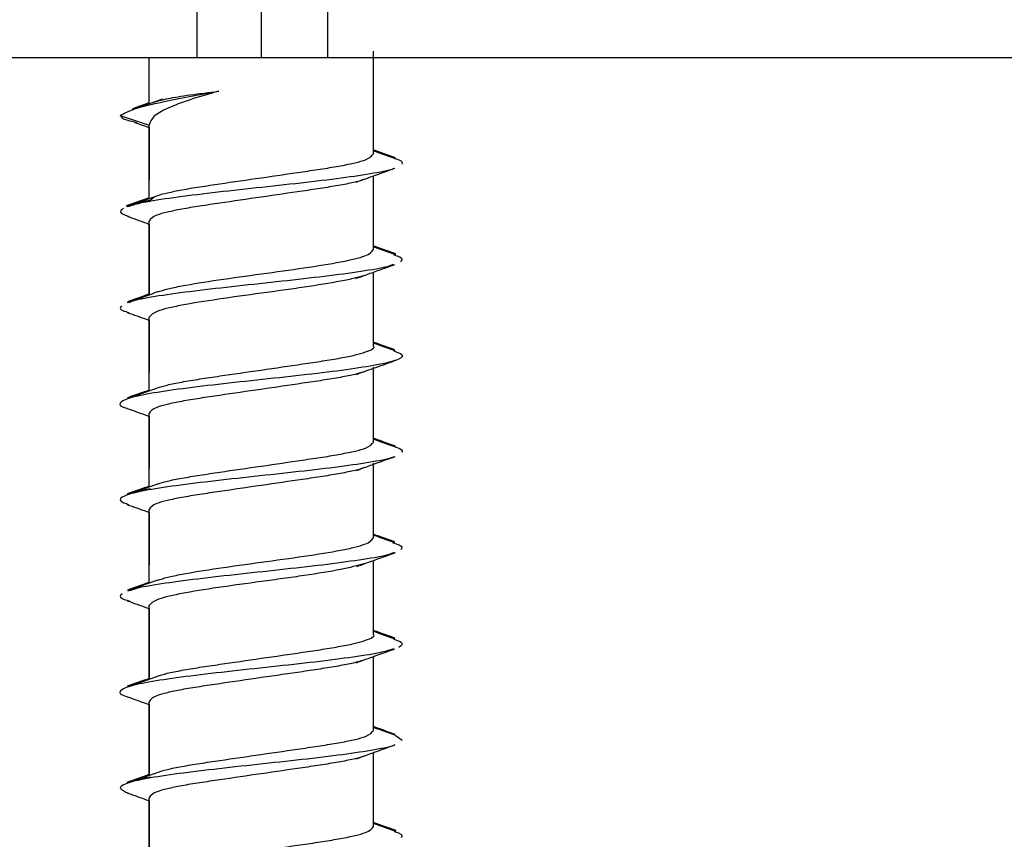
# Model space of a CAD drawing. Extents: x -264 to 1708, y -15 to 1162.
# Drawn here: x 1599 to 1602, y 419 to 422 of the extents above; entities that cross this region are included whole.
import ezdxf

# ---------------------------------------------------------------- set-up
doc = ezdxf.new("R2010")
doc.units = 0
doc.header["$MEASUREMENT"] = 0
doc.layers.get('0').update_dxf_attribs({"lineweight": 0})

msp = doc.modelspace()

# ---------------------------------------------------------------- linework, layer by layer
at = {"color": 18, "lineweight": 25, "true_color": 0x000000}
for p, q in [((1599.4376, 421.4), (1599.4376, 421.8347)), ((1599.655, 421.8347), (1599.655, 421.4)), ((1599.8803, 421.8347), (1599.8803, 421.4)), ((1599.4376, 421.4), (1592.2654, 421.4)), ((1599.2746, 421.2437), (1599.2746, 421.4)), ((1599.655, 421.4), (1599.4376, 421.4)), ((1599.8803, 421.4), (1599.655, 421.4)), ((1605.5146, 421.4), (1599.8803, 421.4)), ((1600.0353, 421.0742), (1600.0353, 421.4218)), ((1600.0353, 421.0842), (1600.0353, 421.4218)), ((1599.3199, 421.2597), (1599.217, 421.2234)), ((1599.2754, 421.2466), (1599.2184, 421.2266)), ((1599.1771, 421.2044), (1599.2746, 421.1716)), ((1599.2269, 421.1808), (1599.2746, 421.1632)), ((1599.2746, 420.9214), (1599.2746, 421.1716)), ((1599.2746, 421.1632), (1599.2746, 420.9841)), ((1600.0353, 420.7482), (1600.0353, 420.9989)), ((1600.0353, 420.7583), (1600.0353, 420.9989)), ((1599.2746, 420.5951), (1599.2746, 420.8456)), ((1599.2746, 420.8358), (1599.2746, 420.5985)), ((1600.0353, 420.4222), (1600.0353, 420.6726)), ((1600.0353, 420.4319), (1600.0353, 420.6726)), ((1599.2746, 420.269), (1599.2746, 420.5196)), ((1599.2746, 420.5095), (1599.2746, 420.3321)), ((1600.0353, 420.1061), (1600.0353, 420.3498)), ((1600.0353, 420.0962), (1600.0353, 420.3466)), ((1599.2746, 419.9433), (1599.2746, 420.1936)), ((1599.2746, 420.1838), (1599.2746, 420.0061)), ((1600.0353, 419.7803), (1600.0353, 420.0242)), ((1600.0353, 419.7702), (1600.0353, 420.0209)), ((1599.2746, 419.6172), (1599.2746, 419.8676)), ((1599.2746, 419.8577), (1599.2746, 419.6801)), ((1600.0353, 419.4442), (1600.0353, 419.6945)), ((1600.0353, 419.454), (1600.0353, 419.6945)), ((1599.2746, 419.2909), (1599.2746, 419.5415)), ((1599.2746, 419.5314), (1599.2746, 419.2942)), ((1600.0353, 419.1182), (1600.0353, 419.3687)), ((1600.0353, 419.128), (1600.0353, 419.3687)), ((1599.2746, 418.9652), (1599.2746, 419.2155)), ((1599.2746, 419.2058), (1599.2746, 418.9684)), ((1600.1095, 419.1018), (1600.1326, 419.0853)), ((1600.0353, 418.7921), (1600.0353, 419.0428)), ((1600.0353, 418.8023), (1600.0353, 419.0428)), ((1599.2746, 418.6392), (1599.2746, 418.8895)), ((1599.2746, 418.8796), (1599.2746, 418.6426))]:
    msp.add_line(p, q, dxfattribs=at)
for points, knots in [([(1599.1771, 421.2044), (1599.191, 421.212), (1599.2048, 421.2195), (1599.229, 421.2273), (1599.2519, 421.2347), (1599.2839, 421.2424), (1599.321, 421.2502), (1599.3487, 421.2561), (1599.3792, 421.262), (1599.4121, 421.2682), (1599.4435, 421.2741), (1599.4771, 421.2801), (1599.5108, 421.2862)], [0, 0, 0, 0, 1, 1, 1, 2, 2, 2, 3, 3, 3, 4, 4, 4, 4]), ([(1599.5108, 421.2862), (1599.4773, 421.2767), (1599.4438, 421.2671), (1599.4145, 421.2576), (1599.3852, 421.248), (1599.3601, 421.2384), (1599.3391, 421.2289), (1599.3181, 421.2193), (1599.3013, 421.2098), (1599.2912, 421.2003), (1599.2812, 421.1907), (1599.2779, 421.1812), (1599.2746, 421.1716)], [0, 0, 0, 0, 1, 1, 1, 2, 2, 2, 3, 3, 3, 4, 4, 4, 4]), ([(1599.2934, 421.25), (1599.3068, 421.2539), (1599.3201, 421.2578), (1599.3391, 421.2617), (1599.3589, 421.2658), (1599.3849, 421.2699), (1599.4145, 421.274), (1599.4441, 421.278), (1599.4775, 421.2821), (1599.5108, 421.2862)], [0, 0, 0, 0, 1, 1, 1, 2, 2, 2, 3, 3, 3, 3]), ([(1599.2193, 421.2266), (1599.2197, 421.2269), (1599.2201, 421.2271), (1599.2206, 421.2273), (1599.2296, 421.2319), (1599.2521, 421.2369), (1599.2746, 421.2419)], [0, 0, 0, 0, 1, 1, 1, 2, 2, 2, 2]), ([(1599.1771, 421.2044), (1599.1802, 421.1989), (1599.1834, 421.1934), (1599.2021, 421.1879), (1599.2102, 421.1855), (1599.2214, 421.1831), (1599.2325, 421.1807)], [0, 0, 0, 0, 1, 1, 1, 2, 2, 2, 2]), ([(1599.2746, 420.9112), (1599.2797, 420.9182), (1599.2848, 420.9251), (1599.3014, 420.9316), (1599.3104, 420.9351), (1599.3226, 420.9385), (1599.3368, 420.9418), (1599.3513, 420.9452), (1599.3677, 420.9486), (1599.3862, 420.952), (1599.4047, 420.9554), (1599.4252, 420.9588), (1599.4471, 420.9622), (1599.4685, 420.9655), (1599.4914, 420.9689), (1599.5152, 420.9724), (1599.5596, 420.9789), (1599.6074, 420.9858), (1599.6552, 420.9927), (1599.703, 420.9997), (1599.7508, 421.0066), (1599.7952, 421.0131), (1599.819, 421.0166), (1599.8418, 421.02), (1599.8633, 421.0233), (1599.8852, 421.0267), (1599.9056, 421.0301), (1599.9241, 421.0335), (1599.9425, 421.0369), (1599.959, 421.0403), (1599.9734, 421.0437), (1599.9876, 421.047), (1599.9998, 421.0504), (1600.0087, 421.0539), (1600.0252, 421.0604), (1600.0302, 421.0673), (1600.0353, 421.0742)], [0, 0, 0, 0, 1, 1, 1, 2, 2, 2, 3, 3, 3, 4, 4, 4, 5, 5, 5, 6, 6, 6, 7, 7, 7, 8, 8, 8, 9, 9, 9, 10, 10, 10, 11, 11, 11, 12, 12, 12, 12]), ([(1600.1109, 421.0605), (1600.0937, 421.0666), (1600.0766, 421.0727), (1600.0594, 421.0788), (1600.0514, 421.0817), (1600.0433, 421.0846), (1600.0353, 421.0875)], [0, 0, 0, 0, 1, 1, 1, 2, 2, 2, 2]), ([(1600.1105, 421.0575), (1600.0934, 421.0635), (1600.0763, 421.0696), (1600.0592, 421.0756), (1600.0512, 421.0785), (1600.0433, 421.0814), (1600.0353, 421.0842)], [0, 0, 0, 0, 1, 1, 1, 2, 2, 2, 2]), ([(1600.1077, 421.0576), (1600.1106, 421.0569), (1600.1135, 421.0561), (1600.116, 421.0554), (1600.1355, 421.0499), (1600.1338, 421.0444), (1600.1322, 421.0389)], [0, 0, 0, 0, 1, 1, 1, 2, 2, 2, 2]), ([(1600.1052, 421.025), (1600.1036, 421.0241), (1600.102, 421.0232), (1600.1, 421.0223), (1600.0874, 421.0168), (1600.058, 421.0113), (1600.0244, 421.0058), (1599.991, 421.0003), (1599.9535, 420.9947), (1599.911, 420.9892), (1599.8682, 420.9837), (1599.8203, 420.9782), (1599.7708, 420.9727), (1599.7213, 420.9671), (1599.6701, 420.9616), (1599.6194, 420.9561), (1599.5689, 420.9506), (1599.5187, 420.945), (1599.4722, 420.9395), (1599.4255, 420.934), (1599.3825, 420.9285), (1599.3433, 420.923), (1599.3042, 420.9175), (1599.269, 420.912), (1599.2447, 420.9064), (1599.227, 420.9024), (1599.215, 420.8983), (1599.2031, 420.8942)], [0, 0, 0, 0, 1, 1, 1, 2, 2, 2, 3, 3, 3, 4, 4, 4, 5, 5, 5, 6, 6, 6, 7, 7, 7, 8, 8, 8, 9, 9, 9, 9]), ([(1599.9771, 420.9778), (1599.9988, 420.9857), (1600.0204, 420.9936), (1600.0422, 421.0014), (1600.0642, 421.0094), (1600.0864, 421.0172), (1600.1086, 421.0251)], [0, 0, 0, 0, 1, 1, 1, 2, 2, 2, 2]), ([(1600.0068, 420.9877), (1599.9965, 420.9845), (1599.9863, 420.9812), (1599.9734, 420.978), (1599.9595, 420.9746), (1599.9426, 420.9712), (1599.924, 420.9678), (1599.9054, 420.9645), (1599.8851, 420.9611), (1599.8632, 420.9577), (1599.8418, 420.9543), (1599.819, 420.951), (1599.7951, 420.9475), (1599.7508, 420.941), (1599.703, 420.934), (1599.6551, 420.9271), (1599.6073, 420.9202), (1599.5595, 420.9132), (1599.5152, 420.9067), (1599.4913, 420.9032), (1599.4685, 420.8999), (1599.447, 420.8965), (1599.4251, 420.8931), (1599.4047, 420.8897), (1599.3862, 420.8863), (1599.3677, 420.883), (1599.3512, 420.8796), (1599.3367, 420.8762), (1599.3226, 420.8728), (1599.3103, 420.8695), (1599.3014, 420.866), (1599.2848, 420.8595), (1599.2797, 420.8525), (1599.2746, 420.8456)], [0, 0, 0, 0, 1, 1, 1, 2, 2, 2, 3, 3, 3, 4, 4, 4, 5, 5, 5, 6, 6, 6, 7, 7, 7, 8, 8, 8, 9, 9, 9, 10, 10, 10, 11, 11, 11, 11]), ([(1599.3, 420.9305), (1599.2831, 420.9244), (1599.2662, 420.9183), (1599.2492, 420.9123), (1599.2321, 420.9062), (1599.215, 420.9001), (1599.1979, 420.894)], [0, 0, 0, 0, 1, 1, 1, 2, 2, 2, 2]), ([(1599.2746, 420.9247), (1599.2661, 420.9216), (1599.2577, 420.9186), (1599.2492, 420.9155), (1599.232, 420.9094), (1599.2148, 420.9033), (1599.1975, 420.8972)], [0, 0, 0, 0, 1, 1, 1, 2, 2, 2, 2]), ([(1599.2789, 420.9153), (1599.2607, 420.9124), (1599.2424, 420.9094), (1599.23, 420.9064), (1599.2175, 420.9034), (1599.2108, 420.9004), (1599.2042, 420.8974)], [0, 0, 0, 0, 1, 1, 1, 2, 2, 2, 2]), ([(1599.1883, 420.8899), (1599.1811, 420.8843), (1599.1738, 420.8788), (1599.1801, 420.8733), (1599.1846, 420.8695), (1599.1956, 420.8657), (1599.2066, 420.8618)], [0, 0, 0, 0, 1, 1, 1, 2, 2, 2, 2]), ([(1599.2014, 420.862), (1599.2236, 420.8541), (1599.2457, 420.8463), (1599.2677, 420.8383), (1599.27, 420.8374), (1599.2723, 420.8366), (1599.2746, 420.8358)], [0, 0, 0, 0, 1, 1, 1, 2, 2, 2, 2]), ([(1600.1113, 420.7345), (1600.094, 420.7406), (1600.0768, 420.7467), (1600.0596, 420.7529), (1600.0514, 420.7559), (1600.0432, 420.7588), (1600.035, 420.7618)], [0, 0, 0, 0, 1, 1, 1, 2, 2, 2, 2]), ([(1599.3037, 420.6056), (1599.3143, 420.609), (1599.3249, 420.6124), (1599.3383, 420.6158), (1599.3517, 420.6192), (1599.3679, 420.6226), (1599.3857, 420.626), (1599.4214, 420.6328), (1599.4638, 420.6396), (1599.5098, 420.6464), (1599.5558, 420.6531), (1599.6054, 420.6599), (1599.6551, 420.6667), (1599.7047, 420.6735), (1599.7542, 420.6803), (1599.8001, 420.6871), (1599.8462, 420.6939), (1599.8886, 420.7007), (1599.9241, 420.7075), (1599.9418, 420.7109), (1599.9577, 420.7143), (1599.9717, 420.7177), (1599.9857, 420.7211), (1599.9976, 420.7245), (1600.0065, 420.7279), (1600.0242, 420.7347), (1600.0294, 420.7414), (1600.0346, 420.7482)], [0, 0, 0, 0, 1, 1, 1, 2, 2, 2, 3, 3, 3, 4, 4, 4, 5, 5, 5, 6, 6, 6, 7, 7, 7, 8, 8, 8, 9, 9, 9, 9]), ([(1600.1112, 420.7311), (1600.094, 420.7372), (1600.0769, 420.7433), (1600.0597, 420.7495), (1600.0516, 420.7524), (1600.0434, 420.7554), (1600.0353, 420.7583)], [0, 0, 0, 0, 1, 1, 1, 2, 2, 2, 2]), ([(1600.1047, 420.7314), (1600.1125, 420.729), (1600.1203, 420.7267), (1600.1252, 420.7243), (1600.1367, 420.7188), (1600.1319, 420.7133), (1600.1271, 420.7078)], [0, 0, 0, 0, 1, 1, 1, 2, 2, 2, 2]), ([(1600.1016, 420.6983), (1600.0961, 420.696), (1600.0905, 420.6936), (1600.0823, 420.6912), (1600.0633, 420.6857), (1600.0299, 420.6802), (1599.9928, 420.6747), (1599.9554, 420.6691), (1599.9144, 420.6636), (1599.8692, 420.6581), (1599.8242, 420.6526), (1599.7752, 420.6471), (1599.725, 420.6415), (1599.6748, 420.636), (1599.6235, 420.6305), (1599.5736, 420.625), (1599.5234, 420.6195), (1599.4746, 420.6139), (1599.4297, 420.6084), (1599.385, 420.6029), (1599.3444, 420.5974), (1599.3082, 420.5919), (1599.2722, 420.5864), (1599.2408, 420.5808), (1599.2232, 420.5753), (1599.2163, 420.5731), (1599.2115, 420.571), (1599.2068, 420.5688)], [0, 0, 0, 0, 1, 1, 1, 2, 2, 2, 3, 3, 3, 4, 4, 4, 5, 5, 5, 6, 6, 6, 7, 7, 7, 8, 8, 8, 9, 9, 9, 9]), ([(1599.9761, 420.651), (1599.9978, 420.659), (1600.0196, 420.6669), (1600.0414, 420.6748), (1600.0635, 420.6828), (1600.0857, 420.6906), (1600.1079, 420.6985)], [0, 0, 0, 0, 1, 1, 1, 2, 2, 2, 2]), ([(1600.0054, 420.6618), (1599.995, 420.6586), (1599.9846, 420.6553), (1599.9717, 420.652), (1599.9582, 420.6486), (1599.9418, 420.6452), (1599.9239, 420.6418), (1599.8882, 420.6351), (1599.846, 420.6283), (1599.8002, 420.6215), (1599.7773, 420.6181), (1599.7535, 420.6147), (1599.7292, 420.6113), (1599.7049, 420.6079), (1599.6801, 420.6045), (1599.6553, 420.6011), (1599.6057, 420.5943), (1599.556, 420.5875), (1599.5098, 420.5807), (1599.4636, 420.5739), (1599.4209, 420.5672), (1599.3857, 420.5604), (1599.3681, 420.557), (1599.3524, 420.5536), (1599.3386, 420.5502), (1599.3247, 420.5468), (1599.3129, 420.5434), (1599.304, 420.54), (1599.2862, 420.5332), (1599.2806, 420.5264), (1599.2749, 420.5196)], [0, 0, 0, 0, 1, 1, 1, 2, 2, 2, 3, 3, 3, 4, 4, 4, 5, 5, 5, 6, 6, 6, 7, 7, 7, 8, 8, 8, 9, 9, 9, 10, 10, 10, 10]), ([(1599.3032, 420.6054), (1599.2862, 420.5993), (1599.2693, 420.5931), (1599.2522, 420.587), (1599.2351, 420.5808), (1599.2178, 420.5747), (1599.2006, 420.5686)], [0, 0, 0, 0, 1, 1, 1, 2, 2, 2, 2]), ([(1599.2754, 420.5988), (1599.2678, 420.596), (1599.2602, 420.5933), (1599.2526, 420.5906), (1599.2355, 420.5844), (1599.2182, 420.5782), (1599.201, 420.5721)], [0, 0, 0, 0, 1, 1, 1, 2, 2, 2, 2]), ([(1599.2471, 420.5831), (1599.2326, 420.5805), (1599.2181, 420.5779), (1599.2111, 420.5753), (1599.2083, 420.5743), (1599.2067, 420.5733), (1599.2051, 420.5722)], [0, 0, 0, 0, 1, 1, 1, 2, 2, 2, 2]), ([(1599.1814, 420.5588), (1599.177, 420.5533), (1599.1727, 420.5477), (1599.1858, 420.5422), (1599.1911, 420.54), (1599.199, 420.5378), (1599.207, 420.5356)], [0, 0, 0, 0, 1, 1, 1, 2, 2, 2, 2]), ([(1599.2005, 420.5358), (1599.223, 420.5279), (1599.2455, 420.52), (1599.2678, 420.5119), (1599.2701, 420.5111), (1599.2723, 420.5103), (1599.2746, 420.5095)], [0, 0, 0, 0, 1, 1, 1, 2, 2, 2, 2]), ([(1600.1085, 420.409), (1600.0913, 420.4152), (1600.0741, 420.4213), (1600.057, 420.4274), (1600.0497, 420.43), (1600.0425, 420.4327), (1600.0353, 420.4353)], [0, 0, 0, 0, 1, 1, 1, 2, 2, 2, 2]), ([(1600.109, 420.4056), (1600.0918, 420.4117), (1600.0746, 420.4178), (1600.0574, 420.424), (1600.05, 420.4266), (1600.0427, 420.4293), (1600.0353, 420.4319)], [0, 0, 0, 0, 1, 1, 1, 2, 2, 2, 2]), ([(1600.1045, 420.4057), (1600.1157, 420.4015), (1600.127, 420.3974), (1600.1316, 420.3932), (1600.1376, 420.3877), (1600.132, 420.3822), (1600.119, 420.3767), (1600.1059, 420.3711), (1600.0853, 420.3656), (1600.058, 420.3601), (1600.0308, 420.3546), (1599.9968, 420.3491), (1599.9576, 420.3435), (1599.9187, 420.338), (1599.8745, 420.3325), (1599.8272, 420.327), (1599.7798, 420.3215), (1599.7293, 420.3159), (1599.6785, 420.3104), (1599.6275, 420.3049), (1599.5763, 420.2994), (1599.5271, 420.2939), (1599.4781, 420.2884), (1599.4311, 420.2828), (1599.3891, 420.2773), (1599.347, 420.2718), (1599.31, 420.2663), (1599.2788, 420.2608), (1599.2475, 420.2552), (1599.2222, 420.2497), (1599.2052, 420.2442), (1599.1883, 420.2387), (1599.1795, 420.2332), (1599.1765, 420.2277), (1599.1735, 420.2221), (1599.1763, 420.2166), (1599.1981, 420.2111), (1599.1987, 420.2109), (1599.1994, 420.2108), (1599.2001, 420.2106)], [0, 0, 0, 0, 1, 1, 1, 2, 2, 2, 3, 3, 3, 4, 4, 4, 5, 5, 5, 6, 6, 6, 7, 7, 7, 8, 8, 8, 9, 9, 9, 10, 10, 10, 11, 11, 11, 12, 12, 12, 13, 13, 13, 13]), ([(1599.3021, 420.2799), (1599.3127, 420.2832), (1599.3233, 420.2865), (1599.3366, 420.2898), (1599.3505, 420.2932), (1599.3674, 420.2966), (1599.386, 420.3), (1599.4046, 420.3034), (1599.425, 420.3068), (1599.4468, 420.3102), (1599.4682, 420.3135), (1599.4911, 420.3169), (1599.5149, 420.3204), (1599.5593, 420.3269), (1599.6071, 420.3338), (1599.6549, 420.3407), (1599.7028, 420.3477), (1599.7506, 420.3546), (1599.7949, 420.3611), (1599.8188, 420.3646), (1599.8417, 420.368), (1599.8631, 420.3713), (1599.8849, 420.3747), (1599.9053, 420.3781), (1599.9239, 420.3815), (1599.9425, 420.3849), (1599.9592, 420.3883), (1599.9733, 420.3917), (1599.9871, 420.395), (1599.9982, 420.3984), (1600.0086, 420.4019), (1600.0278, 420.4084), (1600.0442, 420.4155), (1600.0353, 420.4222), (1600.0353, 420.4222), (1600.0353, 420.4222), (1600.0353, 420.4222)], [0, 0, 0, 0, 1, 1, 1, 2, 2, 2, 3, 3, 3, 4, 4, 4, 5, 5, 5, 6, 6, 6, 7, 7, 7, 8, 8, 8, 9, 9, 9, 10, 10, 10, 11, 11, 11, 12, 12, 12, 12]), ([(1599.9777, 420.3258), (1599.9998, 420.3338), (1600.0218, 420.3418), (1600.044, 420.3497), (1600.0664, 420.3578), (1600.089, 420.3658), (1600.1115, 420.3737)], [0, 0, 0, 0, 1, 1, 1, 2, 2, 2, 2]), ([(1600.0076, 420.3359), (1599.9971, 420.3326), (1599.9866, 420.3293), (1599.9733, 420.326), (1599.9594, 420.3226), (1599.9425, 420.3192), (1599.9239, 420.3158), (1599.9053, 420.3125), (1599.885, 420.3091), (1599.8631, 420.3057), (1599.8417, 420.3023), (1599.8189, 420.299), (1599.795, 420.2955), (1599.7506, 420.289), (1599.7028, 420.282), (1599.655, 420.2751), (1599.6072, 420.2681), (1599.5594, 420.2612), (1599.515, 420.2547), (1599.4912, 420.2512), (1599.4683, 420.2479), (1599.4469, 420.2445), (1599.425, 420.2411), (1599.4045, 420.2377), (1599.3861, 420.2343), (1599.3676, 420.2309), (1599.3511, 420.2275), (1599.3367, 420.2241), (1599.3225, 420.2208), (1599.3103, 420.2174), (1599.3013, 420.2139), (1599.2848, 420.2075), (1599.2797, 420.2005), (1599.2746, 420.1936)], [0, 0, 0, 0, 1, 1, 1, 2, 2, 2, 3, 3, 3, 4, 4, 4, 5, 5, 5, 6, 6, 6, 7, 7, 7, 8, 8, 8, 9, 9, 9, 10, 10, 10, 11, 11, 11, 11]), ([(1599.2746, 420.2722), (1599.2671, 420.2695), (1599.2596, 420.2668), (1599.2521, 420.2641), (1599.2349, 420.2579), (1599.2177, 420.2518), (1599.2004, 420.2457)], [0, 0, 0, 0, 1, 1, 1, 2, 2, 2, 2]), ([(1599.3026, 420.279), (1599.2856, 420.2729), (1599.2685, 420.2667), (1599.2515, 420.2606), (1599.2362, 420.2551), (1599.2208, 420.2497), (1599.2054, 420.2443)], [0, 0, 0, 0, 1, 1, 1, 2, 2, 2, 2]), ([(1599.1994, 420.2106), (1599.2218, 420.2027), (1599.2443, 420.1948), (1599.2666, 420.1867), (1599.2693, 420.1857), (1599.2719, 420.1848), (1599.2746, 420.1838)], [0, 0, 0, 0, 1, 1, 1, 2, 2, 2, 2]), ([(1599.3027, 419.9539), (1599.3132, 419.9572), (1599.3237, 419.9605), (1599.3368, 419.9638), (1599.3507, 419.9672), (1599.3676, 419.9706), (1599.3863, 419.974), (1599.4049, 419.9773), (1599.4252, 419.9807), (1599.4471, 419.9841), (1599.4685, 419.9875), (1599.4914, 419.9908), (1599.5152, 419.9943), (1599.5596, 420.0008), (1599.6074, 420.0078), (1599.6552, 420.0147), (1599.703, 420.0217), (1599.7509, 420.0286), (1599.7952, 420.0351), (1599.819, 420.0386), (1599.8419, 420.0419), (1599.8633, 420.0453), (1599.8852, 420.0487), (1599.9056, 420.0521), (1599.9241, 420.0555), (1599.9425, 420.0589), (1599.959, 420.0622), (1599.9734, 420.0657), (1599.9876, 420.069), (1599.9998, 420.0724), (1600.0087, 420.0758), (1600.0252, 420.0823), (1600.0302, 420.0893), (1600.0353, 420.0962)], [0, 0, 0, 0, 1, 1, 1, 2, 2, 2, 3, 3, 3, 4, 4, 4, 5, 5, 5, 6, 6, 6, 7, 7, 7, 8, 8, 8, 9, 9, 9, 10, 10, 10, 11, 11, 11, 11]), ([(1600.11, 420.0827), (1600.0927, 420.0888), (1600.0753, 420.0949), (1600.0581, 420.1011), (1600.0505, 420.1039), (1600.0429, 420.1066), (1600.0353, 420.1093)], [0, 0, 0, 0, 1, 1, 1, 2, 2, 2, 2]), ([(1600.1109, 420.0792), (1600.0935, 420.0853), (1600.0762, 420.0914), (1600.0589, 420.0976), (1600.051, 420.1004), (1600.0432, 420.1033), (1600.0353, 420.1061)], [0, 0, 0, 0, 1, 1, 1, 2, 2, 2, 2]), ([(1600.1107, 420.0792), (1600.1114, 420.079), (1600.1122, 420.0788), (1600.1128, 420.0787), (1600.1348, 420.0732), (1600.1337, 420.0676), (1600.1326, 420.0621)], [0, 0, 0, 0, 1, 1, 1, 2, 2, 2, 2]), ([(1600.107, 420.0473), (1600.1061, 420.0467), (1600.1052, 420.0461), (1600.104, 420.0455), (1600.0933, 420.04), (1600.0645, 420.0345), (1600.0317, 420.029), (1599.9991, 420.0235), (1599.9625, 420.0179), (1599.9207, 420.0124), (1599.8786, 420.0069), (1599.8312, 420.0014), (1599.782, 419.9959), (1599.7328, 419.9904), (1599.6818, 419.9849), (1599.631, 419.9793), (1599.5805, 419.9738), (1599.5302, 419.9683), (1599.4831, 419.9628), (1599.4357, 419.9572), (1599.3916, 419.9517), (1599.3522, 419.9462), (1599.3128, 419.9407), (1599.2781, 419.9352), (1599.2508, 419.9297), (1599.2236, 419.9241), (1599.2037, 419.9186), (1599.1911, 419.9131), (1599.1784, 419.9076), (1599.1732, 419.9021), (1599.1792, 419.8965), (1599.1836, 419.8925), (1599.1941, 419.8884), (1599.2046, 419.8843)], [0, 0, 0, 0, 1, 1, 1, 2, 2, 2, 3, 3, 3, 4, 4, 4, 5, 5, 5, 6, 6, 6, 7, 7, 7, 8, 8, 8, 9, 9, 9, 10, 10, 10, 11, 11, 11, 11]), ([(1599.9766, 419.9995), (1599.9985, 420.0075), (1600.0204, 420.0155), (1600.0423, 420.0234), (1600.0646, 420.0315), (1600.087, 420.0394), (1600.1093, 420.0473)], [0, 0, 0, 0, 1, 1, 1, 2, 2, 2, 2]), ([(1600.0065, 420.0096), (1599.9963, 420.0064), (1599.9861, 420.0032), (1599.9734, 420), (1599.9595, 419.9966), (1599.9426, 419.9932), (1599.924, 419.9898), (1599.9054, 419.9864), (1599.8851, 419.983), (1599.8632, 419.9796), (1599.8418, 419.9763), (1599.819, 419.9729), (1599.7951, 419.9694), (1599.7507, 419.9629), (1599.7029, 419.956), (1599.6551, 419.9491), (1599.6073, 419.9421), (1599.5595, 419.9352), (1599.5151, 419.9287), (1599.4913, 419.9252), (1599.4684, 419.9218), (1599.447, 419.9185), (1599.4251, 419.9151), (1599.4046, 419.9117), (1599.3862, 419.9083), (1599.3677, 419.9049), (1599.3512, 419.9015), (1599.3367, 419.8981), (1599.3225, 419.8948), (1599.3103, 419.8914), (1599.3014, 419.8879), (1599.2848, 419.8814), (1599.2797, 419.8745), (1599.2746, 419.8676)], [0, 0, 0, 0, 1, 1, 1, 2, 2, 2, 3, 3, 3, 4, 4, 4, 5, 5, 5, 6, 6, 6, 7, 7, 7, 8, 8, 8, 9, 9, 9, 10, 10, 10, 11, 11, 11, 11]), ([(1599.3033, 419.9536), (1599.2863, 419.9475), (1599.2692, 419.9413), (1599.2522, 419.9352), (1599.2349, 419.9291), (1599.2176, 419.9229), (1599.2003, 419.9168)], [0, 0, 0, 0, 1, 1, 1, 2, 2, 2, 2]), ([(1599.2746, 419.9465), (1599.2673, 419.9439), (1599.26, 419.9412), (1599.2526, 419.9386), (1599.2355, 419.9325), (1599.2182, 419.9264), (1599.2009, 419.9203)], [0, 0, 0, 0, 1, 1, 1, 2, 2, 2, 2]), ([(1599.279, 419.9373), (1599.2629, 419.9348), (1599.2469, 419.9322), (1599.2354, 419.9297), (1599.2217, 419.9266), (1599.2144, 419.9235), (1599.2072, 419.9205)], [0, 0, 0, 0, 1, 1, 1, 2, 2, 2, 2]), ([(1599.1998, 419.8845), (1599.2221, 419.8766), (1599.2444, 419.8687), (1599.2666, 419.8606), (1599.2693, 419.8596), (1599.2719, 419.8587), (1599.2746, 419.8577)], [0, 0, 0, 0, 1, 1, 1, 2, 2, 2, 2]), ([(1599.3034, 419.6276), (1599.314, 419.631), (1599.3247, 419.6344), (1599.3382, 419.6378), (1599.3517, 419.6412), (1599.3679, 419.6446), (1599.3858, 419.6479), (1599.4216, 419.6547), (1599.4637, 419.6615), (1599.5098, 419.6683), (1599.5556, 419.6751), (1599.6052, 419.6819), (1599.6548, 419.6887), (1599.7045, 419.6955), (1599.7541, 419.7023), (1599.8001, 419.7091), (1599.8462, 419.7159), (1599.8888, 419.7226), (1599.9242, 419.7294), (1599.9418, 419.7328), (1599.9577, 419.7362), (1599.9716, 419.7396), (1599.9855, 419.743), (1599.9973, 419.7464), (1600.0062, 419.7498), (1600.0239, 419.7566), (1600.0293, 419.7634), (1600.0348, 419.7702)], [0, 0, 0, 0, 1, 1, 1, 2, 2, 2, 3, 3, 3, 4, 4, 4, 5, 5, 5, 6, 6, 6, 7, 7, 7, 8, 8, 8, 9, 9, 9, 9]), ([(1600.1082, 419.7576), (1600.0911, 419.7637), (1600.074, 419.7697), (1600.057, 419.7758), (1600.0498, 419.7784), (1600.0425, 419.781), (1600.0353, 419.7836)], [0, 0, 0, 0, 1, 1, 1, 2, 2, 2, 2]), ([(1600.1081, 419.7543), (1600.0909, 419.7604), (1600.0737, 419.7665), (1600.0567, 419.7726), (1600.0495, 419.7752), (1600.0424, 419.7778), (1600.0353, 419.7803)], [0, 0, 0, 0, 1, 1, 1, 2, 2, 2, 2]), ([(1600.1011, 419.7546), (1600.1094, 419.7522), (1600.1176, 419.7499), (1600.123, 419.7475), (1600.1357, 419.742), (1600.1322, 419.7365), (1600.1287, 419.731)], [0, 0, 0, 0, 1, 1, 1, 2, 2, 2, 2]), ([(1600.1045, 419.7213), (1600.0996, 419.719), (1600.0948, 419.7167), (1600.0875, 419.7144), (1600.0697, 419.7089), (1600.0371, 419.7034), (1600.0008, 419.6979), (1599.9643, 419.6924), (1599.9241, 419.6869), (1599.8795, 419.6813), (1599.8352, 419.6758), (1599.7865, 419.6703), (1599.7365, 419.6648), (1599.6866, 419.6592), (1599.6352, 419.6537), (1599.5851, 419.6482), (1599.5347, 419.6427), (1599.4854, 419.6372), (1599.44, 419.6317), (1599.3947, 419.6262), (1599.3532, 419.6206), (1599.3164, 419.6151), (1599.2796, 419.6096), (1599.2474, 419.604), (1599.2284, 419.5985), (1599.22, 419.5961), (1599.2142, 419.5937), (1599.2084, 419.5913)], [0, 0, 0, 0, 1, 1, 1, 2, 2, 2, 3, 3, 3, 4, 4, 4, 5, 5, 5, 6, 6, 6, 7, 7, 7, 8, 8, 8, 9, 9, 9, 9]), ([(1599.9795, 419.6742), (1600.0012, 419.6821), (1600.0228, 419.69), (1600.0446, 419.6978), (1600.0666, 419.7058), (1600.0887, 419.7136), (1600.1108, 419.7215)], [0, 0, 0, 0, 1, 1, 1, 2, 2, 2, 2]), ([(1600.0041, 419.6835), (1599.9803, 419.677), (1599.9565, 419.6704), (1599.9238, 419.6638), (1599.8899, 419.657), (1599.8464, 419.6502), (1599.8003, 419.6434), (1599.7773, 419.6401), (1599.7536, 419.6367), (1599.7293, 419.6333), (1599.7051, 419.6299), (1599.6802, 419.6265), (1599.6554, 419.6231), (1599.6057, 419.6163), (1599.556, 419.6095), (1599.5097, 419.6027), (1599.4636, 419.5959), (1599.4208, 419.5891), (1599.3857, 419.5823), (1599.3681, 419.5789), (1599.3525, 419.5755), (1599.3387, 419.5721), (1599.3249, 419.5687), (1599.313, 419.5654), (1599.3041, 419.562), (1599.2863, 419.5552), (1599.2805, 419.5484), (1599.2747, 419.5416)], [0, 0, 0, 0, 1, 1, 1, 2, 2, 2, 3, 3, 3, 4, 4, 4, 5, 5, 5, 6, 6, 6, 7, 7, 7, 8, 8, 8, 9, 9, 9, 9]), ([(1599.3032, 419.6275), (1599.2864, 419.6214), (1599.2696, 419.6153), (1599.2527, 419.6093), (1599.2357, 419.6032), (1599.2187, 419.5971), (1599.2016, 419.591)], [0, 0, 0, 0, 1, 1, 1, 2, 2, 2, 2]), ([(1599.2746, 419.6206), (1599.267, 419.6178), (1599.2595, 419.6151), (1599.2519, 419.6124), (1599.235, 419.6063), (1599.218, 419.6003), (1599.201, 419.5942)], [0, 0, 0, 0, 1, 1, 1, 2, 2, 2, 2]), ([(1599.2493, 419.6055), (1599.2362, 419.6032), (1599.223, 419.6009), (1599.2156, 419.5985), (1599.2112, 419.5972), (1599.2088, 419.5958), (1599.2065, 419.5944)], [0, 0, 0, 0, 1, 1, 1, 2, 2, 2, 2]), ([(1599.1829, 419.582), (1599.1776, 419.5765), (1599.1723, 419.571), (1599.1836, 419.5654), (1599.189, 419.5628), (1599.1982, 419.5602), (1599.2073, 419.5576)], [0, 0, 0, 0, 1, 1, 1, 2, 2, 2, 2]), ([(1599.2007, 419.5578), (1599.2228, 419.55), (1599.2449, 419.5422), (1599.2667, 419.5343), (1599.2693, 419.5333), (1599.272, 419.5324), (1599.2746, 419.5314)], [0, 0, 0, 0, 1, 1, 1, 2, 2, 2, 2]), ([(1599.3024, 419.3019), (1599.3129, 419.3052), (1599.3234, 419.3085), (1599.3366, 419.3118), (1599.3505, 419.3152), (1599.3674, 419.3186), (1599.386, 419.322), (1599.4046, 419.3254), (1599.425, 419.3287), (1599.4468, 419.3322), (1599.4682, 419.3355), (1599.4911, 419.3389), (1599.5149, 419.3423), (1599.5593, 419.3488), (1599.6071, 419.3558), (1599.6549, 419.3627), (1599.7028, 419.3697), (1599.7506, 419.3766), (1599.795, 419.3831), (1599.8188, 419.3866), (1599.8417, 419.3899), (1599.8631, 419.3933), (1599.8849, 419.3967), (1599.9053, 419.4001), (1599.9239, 419.4035), (1599.9425, 419.4069), (1599.9592, 419.4103), (1599.9733, 419.4137), (1599.9871, 419.417), (1599.9982, 419.4203), (1600.0086, 419.4238), (1600.0278, 419.4304), (1600.0442, 419.4374), (1600.0353, 419.4442), (1600.0353, 419.4442), (1600.0353, 419.4442), (1600.0353, 419.4442)], [0, 0, 0, 0, 1, 1, 1, 2, 2, 2, 3, 3, 3, 4, 4, 4, 5, 5, 5, 6, 6, 6, 7, 7, 7, 8, 8, 8, 9, 9, 9, 10, 10, 10, 11, 11, 11, 12, 12, 12, 12]), ([(1600.1092, 419.4309), (1600.0922, 419.4369), (1600.0752, 419.4429), (1600.0583, 419.449), (1600.0506, 419.4518), (1600.043, 419.4546), (1600.0353, 419.4573)], [0, 0, 0, 0, 1, 1, 1, 2, 2, 2, 2]), ([(1600.1087, 419.4277), (1600.0916, 419.4337), (1600.0745, 419.4398), (1600.0575, 419.4459), (1600.0501, 419.4486), (1600.0427, 419.4513), (1600.0353, 419.454)], [0, 0, 0, 0, 1, 1, 1, 2, 2, 2, 2]), ([(1600.1033, 419.4279), (1600.1148, 419.4241), (1600.1262, 419.4203), (1600.1307, 419.4164), (1600.1372, 419.4109), (1600.1294, 419.4054), (1600.1216, 419.3999)], [0, 0, 0, 0, 1, 1, 1, 2, 2, 2, 2]), ([(1600.103, 419.3945), (1600.0916, 419.3908), (1600.0803, 419.3871), (1600.0641, 419.3833), (1600.0401, 419.3778), (1600.0056, 419.3723), (1599.9666, 419.3668), (1599.9278, 419.3613), (1599.8847, 419.3557), (1599.8381, 419.3502), (1599.7912, 419.3447), (1599.7408, 419.3392), (1599.69, 419.3337), (1599.6391, 419.3281), (1599.5878, 419.3226), (1599.5383, 419.3171), (1599.4891, 419.3116), (1599.4416, 419.3061), (1599.3989, 419.3006), (1599.3562, 419.295), (1599.3182, 419.2895), (1599.2861, 419.284), (1599.2538, 419.2785), (1599.2274, 419.273), (1599.2092, 419.2674), (1599.191, 419.2619), (1599.1809, 419.2564), (1599.177, 419.2509), (1599.1731, 419.2454), (1599.1754, 419.2398), (1599.1949, 419.2343), (1599.1976, 419.2336), (1599.2006, 419.2328), (1599.2036, 419.232)], [0, 0, 0, 0, 1, 1, 1, 2, 2, 2, 3, 3, 3, 4, 4, 4, 5, 5, 5, 6, 6, 6, 7, 7, 7, 8, 8, 8, 9, 9, 9, 10, 10, 10, 11, 11, 11, 11]), ([(1599.9767, 419.3474), (1599.9984, 419.3553), (1600.0201, 419.3632), (1600.0419, 419.3711), (1600.064, 419.379), (1600.0862, 419.3869), (1600.1085, 419.3947)], [0, 0, 0, 0, 1, 1, 1, 2, 2, 2, 2]), ([(1600.0059, 419.3574), (1599.9959, 419.3543), (1599.9859, 419.3511), (1599.9734, 419.348), (1599.9595, 419.3446), (1599.9426, 419.3412), (1599.924, 419.3378), (1599.9054, 419.3344), (1599.885, 419.331), (1599.8632, 419.3276), (1599.8418, 419.3243), (1599.8189, 419.3209), (1599.7951, 419.3174), (1599.7507, 419.3109), (1599.7029, 419.304), (1599.6551, 419.2971), (1599.6073, 419.2901), (1599.5594, 419.2832), (1599.5151, 419.2767), (1599.4913, 419.2732), (1599.4684, 419.2698), (1599.447, 419.2665), (1599.4251, 419.2631), (1599.4046, 419.2597), (1599.3861, 419.2563), (1599.3677, 419.2529), (1599.3512, 419.2495), (1599.3367, 419.2461), (1599.3225, 419.2428), (1599.3103, 419.2394), (1599.3014, 419.2359), (1599.2848, 419.2294), (1599.2797, 419.2225), (1599.2746, 419.2155)], [0, 0, 0, 0, 1, 1, 1, 2, 2, 2, 3, 3, 3, 4, 4, 4, 5, 5, 5, 6, 6, 6, 7, 7, 7, 8, 8, 8, 9, 9, 9, 10, 10, 10, 11, 11, 11, 11]), ([(1599.2746, 419.2942), (1599.2671, 419.2915), (1599.2595, 419.2888), (1599.252, 419.286), (1599.235, 419.2799), (1599.2179, 419.2739), (1599.2008, 419.2678)], [0, 0, 0, 0, 1, 1, 1, 2, 2, 2, 2]), ([(1599.3028, 419.3011), (1599.286, 419.295), (1599.2692, 419.2889), (1599.2524, 419.2829), (1599.2354, 419.2768), (1599.2183, 419.2707), (1599.2012, 419.2647)], [0, 0, 0, 0, 1, 1, 1, 2, 2, 2, 2]), ([(1599.2007, 419.2322), (1599.2231, 419.2243), (1599.2455, 419.2164), (1599.2677, 419.2083), (1599.27, 419.2075), (1599.2723, 419.2066), (1599.2746, 419.2058)], [0, 0, 0, 0, 1, 1, 1, 2, 2, 2, 2]), ([(1600.1095, 419.1047), (1600.0924, 419.1108), (1600.0752, 419.1169), (1600.0581, 419.123), (1600.0505, 419.1257), (1600.0429, 419.1285), (1600.0353, 419.1312)], [0, 0, 0, 0, 1, 1, 1, 2, 2, 2, 2]), ([(1600.109, 419.1017), (1600.0919, 419.1077), (1600.0748, 419.1138), (1600.0579, 419.1199), (1600.0503, 419.1226), (1600.0428, 419.1253), (1600.0353, 419.128)], [0, 0, 0, 0, 1, 1, 1, 2, 2, 2, 2]), ([(1599.3014, 418.9756), (1599.3123, 418.979), (1599.3231, 418.9824), (1599.3368, 418.9857), (1599.3507, 418.9892), (1599.3676, 418.9925), (1599.3862, 418.9959), (1599.4048, 418.9993), (1599.4252, 419.0027), (1599.4471, 419.0061), (1599.4685, 419.0095), (1599.4913, 419.0128), (1599.5152, 419.0163), (1599.5596, 419.0228), (1599.6074, 419.0297), (1599.6552, 419.0367), (1599.703, 419.0436), (1599.7508, 419.0506), (1599.7952, 419.0571), (1599.819, 419.0606), (1599.8418, 419.0639), (1599.8633, 419.0673), (1599.8852, 419.0707), (1599.9056, 419.0741), (1599.924, 419.0774), (1599.9425, 419.0808), (1599.959, 419.0842), (1599.9734, 419.0876), (1599.9876, 419.091), (1599.9998, 419.0943), (1600.0087, 419.0978), (1600.0252, 419.1043), (1600.0302, 419.1112), (1600.0353, 419.1182)], [0, 0, 0, 0, 1, 1, 1, 2, 2, 2, 3, 3, 3, 4, 4, 4, 5, 5, 5, 6, 6, 6, 7, 7, 7, 8, 8, 8, 9, 9, 9, 10, 10, 10, 11, 11, 11, 11]), ([(1600.1082, 419.069), (1600.1081, 419.069), (1600.108, 419.0689), (1600.1078, 419.0688), (1600.0994, 419.0633), (1600.071, 419.0578), (1600.0389, 419.0522), (1600.0069, 419.0467), (1599.9713, 419.0412), (1599.9302, 419.0357), (1599.8889, 419.0301), (1599.842, 419.0246), (1599.7931, 419.0191), (1599.7443, 419.0136), (1599.6934, 419.0081), (1599.6426, 419.0026), (1599.5921, 418.997), (1599.5416, 418.9915), (1599.4941, 418.986), (1599.4462, 418.9805), (1599.4014, 418.975), (1599.3612, 418.9694), (1599.321, 418.9639), (1599.2854, 418.9584), (1599.2571, 418.9529), (1599.2289, 418.9474), (1599.2078, 418.9418), (1599.1941, 418.9363), (1599.1804, 418.9308), (1599.1742, 418.9253), (1599.1785, 418.9198), (1599.1821, 418.9151), (1599.1934, 418.9104), (1599.2047, 418.9056)], [0, 0, 0, 0, 1, 1, 1, 2, 2, 2, 3, 3, 3, 4, 4, 4, 5, 5, 5, 6, 6, 6, 7, 7, 7, 8, 8, 8, 9, 9, 9, 10, 10, 10, 11, 11, 11, 11]), ([(1599.9763, 419.0213), (1599.9981, 419.0293), (1600.0199, 419.0373), (1600.0418, 419.0452), (1600.064, 419.0532), (1600.0863, 419.0611), (1600.1086, 419.0691)], [0, 0, 0, 0, 1, 1, 1, 2, 2, 2, 2]), ([(1600.0058, 419.0313), (1599.9958, 419.0282), (1599.9858, 419.0251), (1599.9734, 419.022), (1599.9595, 419.0185), (1599.9426, 419.0152), (1599.924, 419.0118), (1599.9053, 419.0084), (1599.885, 419.005), (1599.8632, 419.0016), (1599.8418, 418.9982), (1599.8189, 418.9949), (1599.7951, 418.9914), (1599.7507, 418.9849), (1599.7029, 418.978), (1599.6551, 418.971), (1599.6072, 418.9641), (1599.5594, 418.9571), (1599.5151, 418.9506), (1599.4912, 418.9472), (1599.4684, 418.9438), (1599.4469, 418.9405), (1599.425, 418.9371), (1599.4046, 418.9337), (1599.3861, 418.9303), (1599.3676, 418.9269), (1599.3512, 418.9235), (1599.3367, 418.9201), (1599.3225, 418.9167), (1599.3103, 418.9134), (1599.3014, 418.9099), (1599.2848, 418.9034), (1599.2797, 418.8965), (1599.2746, 418.8895)], [0, 0, 0, 0, 1, 1, 1, 2, 2, 2, 3, 3, 3, 4, 4, 4, 5, 5, 5, 6, 6, 6, 7, 7, 7, 8, 8, 8, 9, 9, 9, 10, 10, 10, 11, 11, 11, 11]), ([(1599.2746, 418.9684), (1599.2665, 418.9655), (1599.2585, 418.9626), (1599.2504, 418.9597), (1599.2333, 418.9536), (1599.2161, 418.9475), (1599.1989, 418.9414)], [0, 0, 0, 0, 1, 1, 1, 2, 2, 2, 2]), ([(1599.3011, 418.9747), (1599.2843, 418.9687), (1599.2675, 418.9626), (1599.2506, 418.9566), (1599.2335, 418.9505), (1599.2164, 418.9444), (1599.1993, 418.9384)], [0, 0, 0, 0, 1, 1, 1, 2, 2, 2, 2]), ([(1599.2791, 418.9594), (1599.2654, 418.9572), (1599.2517, 418.9551), (1599.241, 418.9529), (1599.2226, 418.9491), (1599.2133, 418.9453), (1599.2041, 418.9416)], [0, 0, 0, 0, 1, 1, 1, 2, 2, 2, 2]), ([(1599.2016, 418.9057), (1599.224, 418.8978), (1599.2464, 418.8899), (1599.2685, 418.8818), (1599.2706, 418.8811), (1599.2726, 418.8803), (1599.2746, 418.8796)], [0, 0, 0, 0, 1, 1, 1, 2, 2, 2, 2]), ([(1599.3014, 418.6496), (1599.3122, 418.653), (1599.323, 418.6564), (1599.3367, 418.6597), (1599.3506, 418.6632), (1599.3675, 418.6665), (1599.3861, 418.6699), (1599.4047, 418.6733), (1599.425, 418.6767), (1599.4469, 418.6801), (1599.4683, 418.6834), (1599.4912, 418.6868), (1599.515, 418.6903), (1599.5594, 418.6968), (1599.6072, 418.7037), (1599.655, 418.7107), (1599.7028, 418.7176), (1599.7507, 418.7245), (1599.795, 418.731), (1599.8189, 418.7345), (1599.8417, 418.7379), (1599.8631, 418.7412), (1599.885, 418.7446), (1599.9055, 418.748), (1599.9239, 418.7514), (1599.9424, 418.7548), (1599.9589, 418.7582), (1599.9733, 418.7616), (1599.9875, 418.7649), (1599.9997, 418.7683), (1600.0086, 418.7718), (1600.0252, 418.7783), (1600.0302, 418.7852), (1600.0353, 418.7921)], [0, 0, 0, 0, 1, 1, 1, 2, 2, 2, 3, 3, 3, 4, 4, 4, 5, 5, 5, 6, 6, 6, 7, 7, 7, 8, 8, 8, 9, 9, 9, 10, 10, 10, 11, 11, 11, 11]), ([(1600.1124, 418.7781), (1600.0951, 418.7842), (1600.0779, 418.7903), (1600.0607, 418.7965), (1600.0522, 418.7995), (1600.0438, 418.8025), (1600.0353, 418.8056)], [0, 0, 0, 0, 1, 1, 1, 2, 2, 2, 2]), ([(1600.112, 418.775), (1600.0949, 418.781), (1600.0777, 418.7871), (1600.0606, 418.7932), (1600.0522, 418.7962), (1600.0437, 418.7993), (1600.0353, 418.8023)], [0, 0, 0, 0, 1, 1, 1, 2, 2, 2, 2]), ([(1600.106, 418.7751), (1600.1113, 418.7737), (1600.1165, 418.7722), (1600.1205, 418.7708), (1600.1358, 418.7652), (1600.133, 418.7597), (1600.1301, 418.7542)], [0, 0, 0, 0, 1, 1, 1, 2, 2, 2, 2])]:
    msp.add_open_spline(points, degree=3, knots=knots, dxfattribs=at)

doc.saveas('drawing.dxf')
